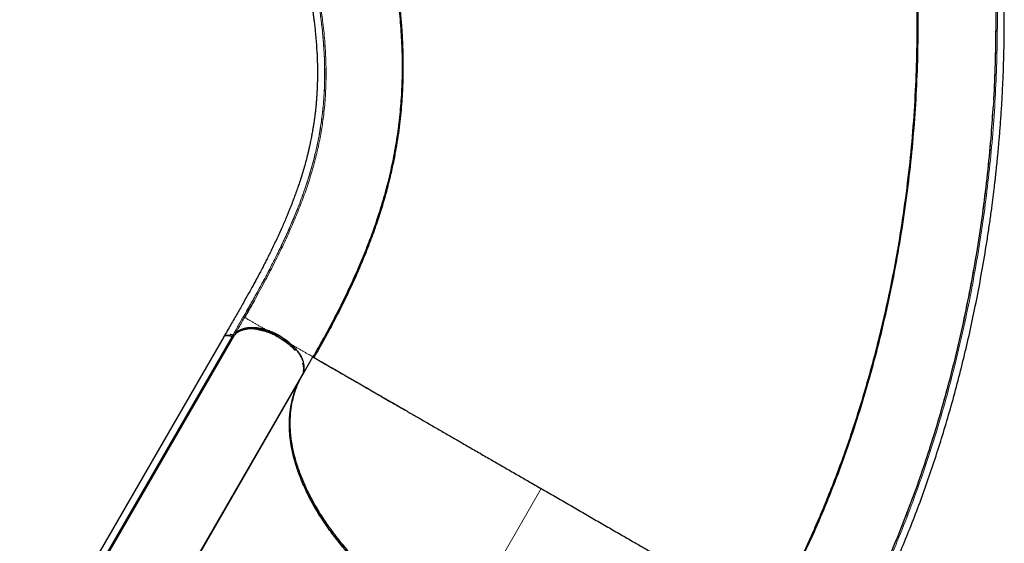
# Model space of a CAD drawing. Extents: x -91 to 567, y -9 to 660.
# Drawn here: x 390 to 427, y 309 to 329 of the extents above; entities that cross this region are included whole.
import ezdxf

# ---------------------------------------------------------------- set-up
doc = ezdxf.new("R2010")
doc.units = 0
doc.header["$LTSCALE"] = 0.125
doc.header["$MEASUREMENT"] = 0
doc.layers.add('CONTOUR', color=7, linetype='CONTINUOUS')

msp = doc.modelspace()

# ---------------------------------------------------------------- linework, layer by layer
at = {"layer": 'CONTOUR', "lineweight": 25}
for p, q in [((397.77655, 317.08698), (390.02634, 303.66323)), ((398.08489, 317.10025), (391.04357, 304.90431)), ((397.79968, 317.12703), (397.80422, 317.13102)), ((398.08439, 317.10025), (398.08625, 317.09939)), ((398.11359, 317.14995), (398.08518, 317.10074)), ((400.77158, 315.65132), (401.15865, 316.32174)), ((401.15865, 316.32174), (401.13784, 316.33375)), ((400.72847, 315.57665), (393.6872, 303.38081)), ((393.72365, 303.45707), (400.79367, 315.7027)), ((400.75716, 315.62634), (400.75722, 315.62644)), ((400.75804, 315.62597), (400.77126, 315.65051)), ((399.78008, 313.94712), (399.77929, 313.93262)), ((399.78012, 313.93406), (399.78081, 313.94838)), ((399.38208, 313.25775), (399.3828, 313.24588)), ((399.38507, 313.24981), (399.38415, 313.26135)), ((399.38438, 313.26175), (399.38496, 313.24961)), ((399.38499, 313.24968), (399.38443, 313.26182)), ((399.51725, 313.49187), (399.51772, 313.47957)), ((399.51773, 313.49271), (399.5179, 313.47988)), ((398.81891, 312.28231), (398.81986, 312.27084)), ((409.77378, 311.34779), (409.8189, 311.32174)), ((409.81882, 311.3216), (409.94342, 311.24985)), ((397.85027, 310.59146), (397.84728, 310.59941))]:
    msp.add_line(p, q, dxfattribs=at)
at = {"layer": 'CONTOUR', "lineweight": 18}
for p, q in [((391.10581, 304.90769), (398.17583, 317.15333)), ((399.86185, 314.08874), (399.86133, 314.07471)), ((409.8189, 311.32174), (406.55131, 305.66211))]:
    msp.add_line(p, q, dxfattribs=at)
at = {"layer": 'CONTOUR', "lineweight": 25}
for points, knots in [([(420.82834, 303.76509), (420.91732, 303.91925), (421.09, 304.21841), (421.34159, 304.65256), (421.57508, 305.06294), (421.78903, 305.45126), (421.98423, 305.81541), (422.15817, 306.14861), (422.31214, 306.45061), (422.44848, 306.7237), (422.57553, 306.9831), (422.69809, 307.23802), (422.90097, 307.6679), (423.18082, 308.28357), (423.52849, 309.09354), (423.86953, 309.93595), (424.19867, 310.7999), (424.51378, 311.68076), (424.80987, 312.56268), (425.08923, 313.4506), (425.3584, 314.36585), (425.61617, 315.30825), (425.86131, 316.27744), (426.08978, 317.25876), (426.30432, 318.2659), (426.50646, 319.31321), (426.66175, 320.21344), (426.77642, 320.94412), (426.85553, 321.48331), (426.91334, 321.90592), (426.95358, 322.21527), (426.97886, 322.41538), (427.00313, 322.61323), (427.02636, 322.80842), (427.0478, 322.99413), (427.06745, 323.1694), (427.084, 323.32118), (427.09703, 323.44361), (427.10756, 323.54442), (427.11866, 323.65226), (427.13287, 323.79345), (427.14991, 323.96793), (427.16838, 324.16414), (427.18718, 324.37211), (427.21481, 324.69154), (427.25011, 325.13505), (427.29011, 325.71199), (427.32513, 326.31306), (427.35858, 327.02646), (427.38465, 327.82516), (427.39791, 328.66925), (427.39806, 329.45266), (427.38758, 330.18946), (427.36652, 330.92137), (427.33026, 331.7543), (427.27272, 332.68578), (427.18676, 333.71196), (427.07834, 334.73041), (426.94609, 335.74729), (426.81171, 336.61416), (426.68499, 337.33519), (426.57706, 337.89936), (426.46544, 338.43832), (426.35436, 338.93826), (426.25338, 339.36744), (426.16318, 339.73466), (426.08165, 340.05626), (425.99837, 340.37695), (425.91142, 340.70559), (425.83477, 340.9918), (425.7696, 341.23397), (425.71526, 341.43534), (425.65614, 341.65423), (425.58982, 341.89985), (425.51579, 342.17425), (425.43426, 342.47721), (425.34533, 342.80837), (425.24855, 343.1693), (425.13644, 343.58777), (425.00785, 344.06786), (424.86168, 344.61369), (424.7042, 345.20151), (424.53545, 345.83133), (424.35541, 346.50314), (424.23164, 346.96502), (424.16788, 347.20296)], [0, 0, 0, 0, 0.01272782, 0.02470109, 0.03591591, 0.04636152, 0.0560317, 0.06492219, 0.07258876, 0.07956046, 0.08601158, 0.09246471, 0.09895501, 0.11849052, 0.13835369, 0.15820116, 0.17905025, 0.19946961, 0.21960083, 0.23972328, 0.25984191, 0.28117536, 0.30250685, 0.32383782, 0.3454681, 0.36804186, 0.39158016, 0.4033956, 0.4149117, 0.42610449, 0.43041323, 0.43467208, 0.43888104, 0.44304012, 0.44712448, 0.45072471, 0.45421489, 0.45679953, 0.45852766, 0.4606383, 0.46367089, 0.4675229, 0.47175265, 0.47616726, 0.48076676, 0.49209333, 0.50440589, 0.51750657, 0.53038613, 0.54989232, 0.5685025, 0.58441129, 0.6001802, 0.6159509, 0.63172455, 0.65426296, 0.67680432, 0.69934528, 0.72206085, 0.74530794, 0.75856441, 0.77195411, 0.78474261, 0.79664741, 0.80766544, 0.81569882, 0.823348, 0.83119406, 0.83928626, 0.84762282, 0.85239771, 0.85725141, 0.86257343, 0.86865372, 0.87549262, 0.8829486, 0.89113742, 0.90005926, 0.90971434, 0.92216474, 0.93565435, 0.95018281, 0.96574996, 0.98235572, 1, 1, 1, 1]), ([(398.44817, 340.31653), (398.49548, 340.13997), (398.58646, 339.80041), (398.71748, 339.31142), (398.8376, 338.8631), (398.94682, 338.45548), (399.04466, 338.09035), (399.13123, 337.76725), (399.20673, 337.48552), (399.27412, 337.23401), (399.39127, 336.79683), (399.56383, 336.15289), (399.78532, 335.32671), (400.00094, 334.52176), (400.21163, 333.74036), (400.4187, 332.96057), (400.57649, 332.33521), (400.69123, 331.85458), (400.76997, 331.51009), (400.84535, 331.16345), (400.91675, 330.81617), (400.97668, 330.50534), (401.02429, 330.24292), (401.05936, 330.03938), (401.08778, 329.86651), (401.1124, 329.7101), (401.13448, 329.56333), (401.15614, 329.41245), (401.17793, 329.25262), (401.20094, 329.07245), (401.22451, 328.87243), (401.24758, 328.6559), (401.27808, 328.33085), (401.30773, 327.91649), (401.32359, 327.51261), (401.32816, 327.21326), (401.32826, 327.01289), (401.32574, 326.82783), (401.32123, 326.65951), (401.31532, 326.50757), (401.30832, 326.36749), (401.29991, 326.22835), (401.28969, 326.08531), (401.277, 325.93293), (401.26163, 325.77225), (401.24266, 325.59853), (401.22011, 325.41645), (401.19534, 325.23839), (401.17053, 325.07672), (401.14844, 324.94346), (401.1297, 324.83674), (401.1135, 324.74829), (401.09683, 324.66052), (401.0774, 324.56206), (401.05385, 324.44785), (401.02574, 324.31788), (400.99322, 324.17496), (400.92995, 323.91108), (400.8271, 323.52427), (400.69946, 323.10675), (400.59066, 322.7812), (400.51451, 322.56417), (400.44312, 322.36884), (400.38159, 322.20617), (400.32924, 322.07125), (400.28221, 321.95241), (400.2317, 321.82719), (400.17039, 321.6783), (400.09648, 321.50304), (400.00821, 321.29937), (399.91115, 321.08165), (399.80864, 320.85799), (399.70443, 320.63638), (399.60447, 320.42876), (399.50929, 320.23502), (399.41931, 320.05499), (399.32942, 319.87799), (399.23617, 319.6971), (399.13384, 319.50147), (399.01619, 319.28004), (398.87496, 319.01859), (398.70718, 318.71364), (398.50976, 318.36154), (398.28383, 317.9674), (398.0336, 317.53446), (397.86007, 317.23396), (397.76985, 317.07772)], [0, 0, 0, 0, 0.019395313, 0.037300937, 0.053716865, 0.06864309, 0.082079607, 0.093826137, 0.104135678, 0.113026517, 0.121453081, 0.152157773, 0.183759946, 0.212176542, 0.240611286, 0.269293214, 0.298375629, 0.311653383, 0.325269825, 0.339226847, 0.35352445, 0.368002278, 0.378183749, 0.386915317, 0.394198493, 0.400648115, 0.407414636, 0.413586947, 0.420735265, 0.428867567, 0.4379838, 0.448083918, 0.45877965, 0.483381783, 0.507066829, 0.5176565, 0.527715469, 0.53698212, 0.545456862, 0.553139958, 0.560031568, 0.566783914, 0.574388349, 0.581951789, 0.590210722, 0.599165206, 0.608815307, 0.618437571, 0.62682642, 0.633963223, 0.639180783, 0.643442838, 0.647735877, 0.652842702, 0.658763327, 0.665497774, 0.673040544, 0.680951028, 0.706395142, 0.732726845, 0.744702398, 0.755594187, 0.765302133, 0.77382506, 0.779689824, 0.785176335, 0.791248661, 0.797961306, 0.80678741, 0.816520999, 0.827097613, 0.837655052, 0.847923817, 0.857904367, 0.866230151, 0.874344936, 0.882248977, 0.889965162, 0.898405632, 0.908042201, 0.918875588, 0.932175756, 0.946928006, 0.963146516, 0.980839522, 1, 1, 1, 1]), ([(418.47916, 306.32174), (418.66576, 306.65245), (419.03897, 307.31389), (419.56722, 308.34941), (420.07107, 309.41316), (420.54732, 310.50591), (420.99581, 311.62417), (421.41584, 312.76555), (421.82869, 313.99208), (422.22791, 315.30518), (422.60661, 316.7052), (422.9444, 318.12313), (423.2409, 319.55572), (423.49574, 320.99988), (423.70854, 322.45259), (423.87898, 323.91089), (424.0066, 325.37179), (424.09099, 326.83231), (424.13169, 328.28935), (424.12825, 329.73968), (424.08249, 331.11136), (424.00115, 332.40295), (423.89084, 333.61415), (423.74707, 334.81038), (423.56987, 335.98916), (423.35851, 337.14708), (423.11626, 338.28404), (422.92696, 339.01952), (422.83232, 339.38726)], [0, 0, 0, 0, 0.03571227, 0.07142548, 0.10714087, 0.14285497, 0.17856782, 0.21428275, 0.2499987, 0.29166454, 0.33333108, 0.37499892, 0.41666568, 0.45833252, 0.5, 0.54166748, 0.58333432, 0.62500108, 0.66666892, 0.70833546, 0.7500013, 0.78571725, 0.82143218, 0.85714503, 0.89285913, 0.92857452, 0.96428773, 1, 1, 1, 1]), ([(418.51032, 306.37584), (418.52333, 306.39946), (418.5481, 306.44447), (418.58661, 306.52472), (418.62572, 306.60947), (418.66666, 306.69882), (418.71366, 306.7987), (418.76794, 306.90961), (418.84912, 307.06323), (418.95445, 307.25536), (419.07193, 307.47634), (419.20263, 307.72564), (419.34639, 308.00582), (419.5037, 308.31932), (419.67291, 308.66524), (419.89228, 309.12611), (420.15132, 309.69211), (420.44006, 310.35554), (420.74245, 311.08591), (421.05342, 311.88179), (421.36983, 312.74699), (421.66865, 313.62055), (421.95757, 314.52622), (422.23856, 315.47643), (422.50954, 316.47197), (422.76671, 317.50641), (423.00803, 318.57927), (423.23071, 319.68666), (423.43078, 320.8162), (423.6271, 322.09638), (423.80556, 323.51744), (423.95175, 325.07591), (424.0481, 326.62423), (424.08936, 327.9707), (424.09475, 329.1122), (424.08049, 330.04368), (424.04874, 330.94582), (424.00119, 331.81397), (423.93945, 332.64784), (423.86509, 333.44723), (423.77952, 334.21323), (423.68265, 334.95723), (423.57315, 335.69228), (423.44961, 336.42545), (423.31132, 337.15914), (423.15715, 337.89399), (422.98615, 338.63685), (422.85838, 339.12805), (422.79365, 339.3769)], [0, 0, 0, 0, 0.00852336, 0.01623374, 0.02314999, 0.02929821, 0.03471549, 0.04054135, 0.04547598, 0.05229607, 0.05994836, 0.06843724, 0.0777627, 0.08842947, 0.10001433, 0.11229927, 0.13400973, 0.1552738, 0.17609127, 0.20327182, 0.22965032, 0.2557595, 0.28265438, 0.31093805, 0.34007127, 0.37005424, 0.40088618, 0.43256688, 0.46481902, 0.49694077, 0.54088063, 0.58450929, 0.6278275, 0.67083663, 0.69771199, 0.72411528, 0.7496862, 0.77442531, 0.79833202, 0.82140573, 0.84364609, 0.86515665, 0.88683301, 0.90888063, 0.93089517, 0.95335572, 0.97636931, 1, 1, 1, 1]), ([(426.99654, 326.07152), (426.99765, 326.08757), (427.02982, 326.55104), (427.06199, 327.46033), (427.08994, 328.79653), (427.07954, 330.12559), (427.03721, 331.3903), (426.96628, 332.58962), (426.87154, 333.72341), (426.74977, 334.84396), (426.60021, 335.94808), (426.42854, 337.01747), (426.29288, 337.70704), (426.22681, 338.04291)], [0, 0, 0, 0, 0.00387997, 0.11209373, 0.22030808, 0.32855029, 0.43674024, 0.531422, 0.62614588, 0.72086726, 0.81553227, 0.91015213, 1, 1, 1, 1]), ([(403.5138, 334.21088), (403.58846, 333.92542), (403.73777, 333.35449), (403.93044, 332.52171), (404.09926, 331.70568), (404.24136, 330.9075), (404.35693, 330.12567), (404.45138, 329.308), (404.51768, 328.4565), (404.54813, 327.57231), (404.5385, 326.70264), (404.48842, 325.84453), (404.39751, 324.99494), (404.26543, 324.15077), (404.09171, 323.30894), (403.87593, 322.4664), (403.61766, 321.62022), (403.33324, 320.8149), (403.03038, 320.04953), (402.71639, 319.32426), (402.37256, 318.59006), (401.99828, 317.84552), (401.59664, 317.09098), (401.30464, 316.57815), (401.15865, 316.32174)], [0, 0, 0, 0, 0.04166434, 0.08333044, 0.12499824, 0.16666344, 0.20833026, 0.24999883, 0.29999776, 0.34999818, 0.39999899, 0.44999908, 0.5, 0.55000092, 0.60000101, 0.65000182, 0.70000224, 0.75000117, 0.79166974, 0.83333656, 0.87500176, 0.91666956, 0.95833566, 1, 1, 1, 1]), ([(403.55247, 334.22124), (403.62183, 333.95548), (403.75903, 333.42978), (403.93698, 332.66667), (404.09228, 331.93159), (404.22351, 331.22653), (404.33486, 330.53306), (404.42499, 329.85607), (404.48047, 329.32332), (404.51241, 328.94183), (404.53044, 328.69259), (404.54623, 328.43159), (404.55946, 328.15204), (404.56939, 327.85046), (404.57496, 327.52781), (404.57496, 327.18122), (404.56796, 326.811), (404.55245, 326.41739), (404.52729, 326.00922), (404.4915, 325.58735), (404.44416, 325.15258), (404.38292, 324.69713), (404.30601, 324.22078), (404.20947, 323.71245), (404.08994, 323.17074), (403.94368, 322.594), (403.77017, 321.99106), (403.56659, 321.36071), (403.33001, 320.70157), (403.07786, 320.06382), (402.81543, 319.45057), (402.54824, 318.86542), (402.25396, 318.25852), (401.93064, 317.62873), (401.57893, 316.97586), (401.32294, 316.52829), (401.19335, 316.30171)], [0, 0, 0, 0, 0.03893035, 0.07700612, 0.11435624, 0.1509479, 0.18634259, 0.2237372, 0.25952181, 0.27314037, 0.2865207, 0.30075116, 0.31657224, 0.33333241, 0.35157045, 0.37128598, 0.39247858, 0.41514834, 0.43929567, 0.46341696, 0.48885272, 0.51560351, 0.54367005, 0.57305336, 0.60565802, 0.63974847, 0.67532733, 0.71239686, 0.7509592, 0.79101684, 0.82354102, 0.85698933, 0.8913612, 0.92665541, 0.96286971, 1, 1, 1, 1]), ([(421.07985, 304.82824), (421.25181, 305.13233), (421.59686, 305.74253), (422.09006, 306.69754), (422.56518, 307.68043), (423.01843, 308.68974), (423.44953, 309.72265), (423.85784, 310.77704), (424.24305, 311.85086), (424.62199, 312.99403), (424.99022, 314.2075), (425.34303, 315.49136), (425.66417, 316.79046), (425.9534, 318.10233), (426.21051, 319.42474), (426.43515, 320.75548), (426.62747, 322.09248), (426.78598, 323.43359), (426.90694, 324.69226), (426.95901, 325.50274), (426.98233, 325.86566)], [0, 0, 0, 0, 0.05171883, 0.10377904, 0.15583094, 0.20789622, 0.25995406, 0.31201771, 0.36407912, 0.41614989, 0.47565296, 0.53516351, 0.59467155, 0.65418428, 0.71369431, 0.77320637, 0.83271861, 0.89223275, 0.95174429, 1, 1, 1, 1]), ([(398.93561, 318.47922), (398.92676, 318.46315), (398.80903, 318.24945), (398.68038, 318.02696), (398.5614, 317.82122)], [0, 0, 0, 0, 0.07523454, 1, 1, 1, 1]), ([(399.85966, 317.0714), (399.80691, 317.10049), (399.7018, 317.15845), (399.53951, 317.23012), (399.37843, 317.28894), (399.22209, 317.33319), (399.07179, 317.36387), (398.93159, 317.38093), (398.80047, 317.3859), (398.67075, 317.37915), (398.54445, 317.35848), (398.42742, 317.32252), (398.33104, 317.27659), (398.25369, 317.22369), (398.19212, 317.16713), (398.16098, 317.12476), (398.1459, 317.10423)], [0, 0, 0, 0, 0.07848497, 0.15639858, 0.23320135, 0.30838881, 0.38035209, 0.45231932, 0.51897859, 0.58563844, 0.66651342, 0.7433897, 0.81612869, 0.88103472, 0.94234447, 1, 1, 1, 1]), ([(400.77125, 315.65051), (400.78167, 315.67378), (400.80317, 315.72178), (400.82193, 315.80322), (400.82965, 315.89653), (400.82184, 316.00289), (400.79507, 316.12221), (400.75034, 316.24198), (400.69175, 316.35781), (400.62225, 316.46903), (400.53768, 316.58211), (400.43621, 316.69719), (400.31988, 316.81069), (400.18862, 316.92125), (400.04513, 317.02566), (399.89213, 317.12146), (399.73286, 317.20648), (399.57079, 317.27899), (399.40942, 317.33788), (399.25289, 317.38237), (399.10236, 317.4132), (398.96194, 317.4304), (398.83061, 317.43547), (398.70067, 317.4288), (398.57417, 317.40818), (398.45695, 317.37224), (398.36043, 317.32629), (398.28297, 317.27336), (398.22133, 317.21675), (398.19016, 317.17435), (398.17506, 317.1538)], [0, 0, 0, 0, 0.02882231, 0.05947292, 0.09191945, 0.12828966, 0.1667277, 0.20716549, 0.24049968, 0.27383157, 0.30981914, 0.34580461, 0.38340599, 0.42180793, 0.46076274, 0.5, 0.53923726, 0.57819207, 0.61659401, 0.65419539, 0.69018285, 0.72616843, 0.75950256, 0.79283452, 0.83327444, 0.87171263, 0.90808055, 0.94052952, 0.97117891, 1, 1, 1, 1]), ([(398.59528, 317.40616), (398.61927, 317.41211), (398.69479, 317.43087), (398.84459, 317.43777), (399.04052, 317.42474), (399.25093, 317.38434), (399.46604, 317.32015), (399.681, 317.23327), (399.89051, 317.12526), (400.0888, 316.99782), (400.27153, 316.8551), (400.43468, 316.7009), (400.57483, 316.53889), (400.68445, 316.37539), (400.75519, 316.23768), (400.77762, 316.15852), (400.78551, 316.13066)], [0, 0, 0, 0, 0.03441154, 0.10836398, 0.18595255, 0.26368112, 0.34147876, 0.41920224, 0.4967854, 0.57436855, 0.65209204, 0.72988968, 0.80761824, 0.88520682, 0.95959402, 1, 1, 1, 1]), ([(399.10755, 317.35266), (399.13005, 317.3494), (399.22641, 317.33546), (399.40515, 317.28107), (399.63672, 317.19242), (399.78544, 317.1119), (399.85979, 317.07164)], [0, 0, 0, 0, 0.09220245, 0.39481971, 0.69742217, 1, 1, 1, 1]), ([(397.77154, 317.07687), (397.77252, 317.07976), (397.77908, 317.09922), (397.81264, 317.12212), (397.86747, 317.14125), (397.93404, 317.1431), (398.0075, 317.13113), (398.05826, 317.11074), (398.08439, 317.10025)], [0, 0, 0, 0, 0.03596323, 0.24159437, 0.43765369, 0.62019035, 0.80449064, 1, 1, 1, 1]), ([(398.08442, 317.10038), (398.06514, 317.10831), (398.02394, 317.12523), (397.95889, 317.1397), (397.89061, 317.14331), (397.82952, 317.12858), (397.79123, 317.11005), (397.78302, 317.09294), (397.78275, 317.09237)], [0, 0, 0, 0, 0.157252963, 0.335996422, 0.533052569, 0.754591817, 0.991773024, 1, 1, 1, 1]), ([(398.11359, 317.14995), (398.08726, 317.16148), (398.05437, 317.17588), (398.0235, 317.17963), (398.01735, 317.18038)], [0, 0, 0, 0, 0.80077585, 1, 1, 1, 1]), ([(398.08625, 317.09939), (398.09333, 317.09668), (398.10749, 317.09124), (398.12576, 317.09078), (398.13926, 317.09463), (398.14402, 317.09989), (398.1464, 317.10252)], [0, 0, 0, 0, 0.27970791, 0.55941307, 0.77970548, 1, 1, 1, 1]), ([(398.13368, 317.0952), (398.13023, 317.09398), (398.12221, 317.09114), (398.10511, 317.09258), (398.09244, 317.09727), (398.08628, 317.09954)], [0, 0, 0, 0, 0.27953739, 0.65023791, 1, 1, 1, 1]), ([(398.17583, 317.15333), (398.17301, 317.15041), (398.16718, 317.1444), (398.15117, 317.14177), (398.13293, 317.14255), (398.1199, 317.14753), (398.11359, 317.14995)], [0, 0, 0, 0, 0.24248992, 0.50000815, 0.75764148, 1, 1, 1, 1]), ([(399.85979, 317.07164), (399.93603, 317.02463), (400.09108, 316.92903), (400.28952, 316.76352), (400.42103, 316.63814), (400.47297, 316.57032), (400.48058, 316.56039)], [0, 0, 0, 0, 0.320123797, 0.651055773, 0.948915907, 1, 1, 1, 1]), ([(401.13811, 316.3336), (401.15106, 316.34225), (401.17699, 316.35955), (401.19256, 316.3826), (401.20035, 316.39413)], [0, 0, 0, 0, 0.49962037, 1, 1, 1, 1]), ([(401.15803, 316.32068), (401.15818, 316.3206), (401.15847, 316.32045), (401.16057, 316.31926), (401.16347, 316.3176), (401.16697, 316.31561), (401.17093, 316.31334), (401.17607, 316.3104), (401.18282, 316.30653), (401.19184, 316.30135), (401.2024, 316.29528), (401.22005, 316.28513), (401.24664, 316.26982), (401.28669, 316.24679), (401.33499, 316.21895), (401.39286, 316.18558), (401.46071, 316.14646), (401.53687, 316.10249), (401.62194, 316.05339), (401.72913, 315.99153), (401.86204, 315.91485), (402.02968, 315.81825), (402.21276, 315.71275), (402.41594, 315.59567), (402.63436, 315.4697), (402.87292, 315.33203), (403.12674, 315.1854), (403.38447, 315.03645), (403.63842, 314.88968), (403.88649, 314.74641), (404.14123, 314.59942), (404.40182, 314.44914), (404.69692, 314.27898), (405.02891, 314.08752), (405.40558, 313.87019), (405.79471, 313.64547), (406.20077, 313.41074), (406.61867, 313.16898), (407.05186, 312.91863), (407.49481, 312.66296), (407.95085, 312.40001), (408.41472, 312.13273), (408.88443, 311.86198), (409.35259, 311.5918), (409.66399, 311.41141), (409.81887, 311.32169)], [0, 0, 0, 0, 0.009154, 0.01752596, 0.02511594, 0.03192396, 0.03795005, 0.04404327, 0.05287989, 0.06124514, 0.07051723, 0.07975842, 0.10067201, 0.12005212, 0.14080229, 0.16305695, 0.18423699, 0.20664802, 0.22871009, 0.25001269, 0.28193726, 0.31253482, 0.34435102, 0.3750299, 0.4067646, 0.43749042, 0.46916654, 0.49997606, 0.52597353, 0.55147736, 0.57649322, 0.60102878, 0.6250917, 0.65667571, 0.68753442, 0.71906566, 0.74995212, 0.78137393, 0.81248545, 0.84394272, 0.87503802, 0.90685687, 0.93825977, 0.96929155, 1, 1, 1, 1]), ([(401.15865, 316.32174), (401.16237, 316.31959), (401.16981, 316.3153), (401.23006, 316.28051), (401.32633, 316.22493), (401.46225, 316.14646), (401.63708, 316.04552), (401.84717, 315.92423), (402.09004, 315.784), (402.36341, 315.62617), (402.67217, 315.44791), (403.01628, 315.24924), (403.38457, 315.0366), (403.77195, 314.81295), (404.17885, 314.57803), (404.46169, 314.41473), (404.6161, 314.32558), (404.61723, 314.32493)], [0, 0, 0, 0, 0.07523427, 0.15046792, 0.2257025, 0.30093745, 0.37616927, 0.45140399, 0.52233924, 0.59327033, 0.66420735, 0.73514001, 0.80606816, 0.87055938, 0.93504412, 0.99952168, 1, 1, 1, 1]), ([(400.7584, 316.08059), (400.76137, 316.07305), (400.78709, 316.00783), (400.8021, 315.89581), (400.79273, 315.80056), (400.78831, 315.75558)], [0, 0, 0, 0, 0.06455198, 0.55816461, 1, 1, 1, 1]), ([(400.81659, 315.80551), (400.81657, 315.79472), (400.81654, 315.78062), (400.81197, 315.76852), (400.81089, 315.76567)], [0, 0, 0, 0, 0.76452054, 1, 1, 1, 1]), ([(406.52084, 305.60933), (406.31909, 305.729), (405.91558, 305.96836), (405.33141, 306.35689), (404.7662, 306.76439), (404.22399, 307.19113), (403.70716, 307.63445), (403.21867, 308.09249), (402.7737, 308.54986), (402.3711, 309.00312), (402.00935, 309.44957), (401.67811, 309.90068), (401.37884, 310.35461), (401.11316, 310.80948), (400.88222, 311.26336), (400.6866, 311.71438), (400.52697, 312.16069), (400.40397, 312.60045), (400.31823, 313.03184), (400.27048, 313.45295), (400.26121, 313.85419), (400.28759, 314.23483), (400.34676, 314.59458), (400.43976, 314.93922), (400.56341, 315.26913), (400.67345, 315.47414), (400.72847, 315.57664)], [0, 0, 0, 0, 0.04479845, 0.08959699, 0.13439668, 0.179196, 0.22399411, 0.26879303, 0.31359108, 0.35465824, 0.39572604, 0.43679319, 0.47785941, 0.51892653, 0.55999276, 0.60105981, 0.64212761, 0.68319485, 0.7242611, 0.7653282, 0.80639444, 0.84511541, 0.88383718, 0.92255869, 0.96127922, 1, 1, 1, 1]), ([(406.52089, 305.60942), (406.3488, 305.71106), (406.00176, 305.91604), (405.49226, 306.24803), (404.98624, 306.60216), (404.48804, 306.97943), (404.00098, 307.37843), (403.52936, 307.79727), (403.07692, 308.23411), (402.64744, 308.68687), (402.24506, 309.15235), (401.87307, 309.62781), (401.53455, 310.11035), (401.23265, 310.59603), (400.96942, 311.08169), (400.74654, 311.56416), (400.56543, 312.0395), (400.42648, 312.50479), (400.32958, 312.9573), (400.27433, 313.39381), (400.2594, 313.81223), (400.28323, 314.2107), (400.34368, 314.58734), (400.43911, 314.94066), (400.56393, 315.27161), (400.67366, 315.4757), (400.72806, 315.57688)], [0, 0, 0, 0, 0.03817089, 0.07697512, 0.11639409, 0.15699436, 0.1981225, 0.23975626, 0.28226553, 0.3251245, 0.36830809, 0.41196562, 0.45575461, 0.49964854, 0.54355811, 0.58736523, 0.6310437, 0.67427797, 0.71718925, 0.75975319, 0.80146729, 0.84267612, 0.88335841, 0.92287955, 0.96176541, 1, 1, 1, 1]), ([(406.54959, 305.65913), (406.37437, 305.76265), (406.02431, 305.96946), (405.51464, 306.30202), (405.01129, 306.65463), (404.51509, 307.03055), (404.02762, 307.43001), (403.55568, 307.84923), (403.10313, 308.28656), (402.67355, 308.73968), (402.27109, 309.20541), (401.89937, 309.68114), (401.56105, 310.16384), (401.25927, 310.64958), (400.99655, 311.13521), (400.77404, 311.61757), (400.59315, 312.09277), (400.45473, 312.55775), (400.35822, 313.00993), (400.30312, 313.44612), (400.28857, 313.86405), (400.3126, 314.26206), (400.37279, 314.6364), (400.4673, 314.98731), (400.59149, 315.31808), (400.70194, 315.52358), (400.75722, 315.62645)], [0, 0, 0, 0, 0.03886784, 0.07764971, 0.11649063, 0.15711656, 0.19833886, 0.2399804, 0.28249195, 0.32544958, 0.36862097, 0.41225584, 0.45613667, 0.5, 0.54386467, 0.58774549, 0.63137903, 0.67455174, 0.71750935, 0.7600196, 0.80166241, 0.84288468, 0.88350937, 0.9223509, 0.96113277, 1, 1, 1, 1]), ([(400.75118, 315.62911), (400.7484, 315.6196), (400.74295, 315.60099), (400.73322, 315.58464), (400.72847, 315.57664)], [0, 0, 0, 0, 0.51121986, 1, 1, 1, 1]), ([(409.8189, 311.32174), (409.99556, 311.21975), (410.34889, 311.01575), (410.87593, 310.71147), (411.39714, 310.41055), (411.90981, 310.11455), (412.41145, 309.82493), (412.8998, 309.54298), (413.37286, 309.26986), (413.83615, 309.00238), (414.28735, 308.74189), (414.72416, 308.48969), (415.13854, 308.25045), (415.52962, 308.02466), (415.89694, 307.81259), (416.25051, 307.60845), (416.58741, 307.41394), (416.90468, 307.23076), (417.19268, 307.06449), (417.45142, 306.9151), (417.68097, 306.78258), (417.88142, 306.66685), (418.05867, 306.56451), (418.20931, 306.47754), (418.3301, 306.4078), (418.41568, 306.35839), (418.46924, 306.32747), (418.47585, 306.32365), (418.47916, 306.32174)], [0, 0, 0, 0, 0.0349971, 0.06999435, 0.10499177, 0.13998939, 0.17498792, 0.20998745, 0.24498576, 0.27997821, 0.31664011, 0.35331051, 0.389979, 0.42664261, 0.46331115, 0.49998247, 0.53998091, 0.57998105, 0.61998468, 0.65998511, 0.69998589, 0.73998928, 0.77999122, 0.82399206, 0.86799465, 0.91199653, 0.9559981, 1, 1, 1, 1])]:
    msp.add_open_spline(points, degree=3, knots=knots, dxfattribs=at)
at = {"layer": 'CONTOUR', "lineweight": 18}
for points, knots in [([(421.10385, 304.76855), (421.29955, 305.11485), (421.69056, 305.80676), (422.24546, 306.89469), (422.77639, 308.01599), (423.27981, 309.17218), (423.75496, 310.35894), (424.20099, 311.57322), (424.61732, 312.81201), (425.00333, 314.07245), (425.35845, 315.35184), (425.6823, 316.64767), (425.97459, 317.95757), (426.235, 319.27926), (426.46329, 320.61046), (426.6591, 321.949), (426.82206, 323.29277), (426.95186, 324.63971), (427.04815, 325.98774), (427.11061, 327.33467), (427.13878, 328.67812), (427.13213, 330.01564), (427.09198, 331.28934), (427.02306, 332.49809), (426.92985, 333.64137), (426.80901, 334.77186), (426.66042, 335.8872), (426.48406, 336.98548), (426.27954, 338.0641), (426.04976, 339.11986), (425.87387, 339.80422), (425.7862, 340.1453)], [0, 0, 0, 0, 0.03550029, 0.07092903, 0.10641504, 0.14193625, 0.17747863, 0.21304877, 0.24864826, 0.2842728, 0.31991592, 0.35558006, 0.3912674, 0.42697682, 0.46270493, 0.49844969, 0.53421068, 0.56998821, 0.60578339, 0.64159612, 0.67742196, 0.71325683, 0.74910162, 0.78047754, 0.81185878, 0.84323844, 0.87461137, 0.9059803, 0.9373736, 0.96878682, 1, 1, 1, 1]), ([(421.98599, 306.50744), (422.01784, 306.56849), (422.21433, 306.94522), (422.55612, 307.66574), (423.00917, 308.66788), (423.43876, 309.69692), (423.84652, 310.74735), (424.23138, 311.8178), (424.61029, 312.9579), (424.97876, 314.16862), (425.33209, 315.45019), (425.65393, 316.7474), (425.94405, 318.058), (426.20211, 319.37945), (426.42786, 320.70948), (426.62106, 322.04608), (426.78152, 323.3873), (426.90887, 324.73088), (427.00276, 326.07461), (427.06287, 327.41652), (427.08886, 328.75451), (427.08031, 330.08599), (427.03866, 331.35323), (426.96847, 332.55536), (426.87433, 333.69212), (426.7527, 334.8159), (426.60422, 335.92525), (426.42572, 337.01554), (426.28182, 337.80361), (426.18924, 338.22033), (426.17431, 338.28753)], [0, 0, 0, 0, 0.006812944, 0.042037914, 0.077243084, 0.112464635, 0.147698384, 0.182913703, 0.21813719, 0.258407376, 0.298661834, 0.33892702, 0.379203497, 0.419478612, 0.459740747, 0.500007136, 0.540283937, 0.58055933, 0.620820475, 0.661082562, 0.701357151, 0.741630881, 0.781884753, 0.817102351, 0.852336819, 0.887553584, 0.92276097, 0.957990821, 0.993224867, 1, 1, 1, 1]), ([(400.57682, 333.38891), (400.64614, 333.12581), (400.78466, 332.60013), (400.96832, 331.84327), (401.12933, 331.11639), (401.26753, 330.41793), (401.38294, 329.74448), (401.48099, 329.05017), (401.55543, 328.33689), (401.59944, 327.60523), (401.60815, 326.89208), (401.58071, 326.19161), (401.51941, 325.53646), (401.43002, 324.92054), (401.31823, 324.34022), (401.17738, 323.75415), (401.00646, 323.15939), (400.80456, 322.55325), (400.58217, 321.963), (400.34399, 321.38882), (400.09474, 320.83175), (399.82193, 320.26041), (399.52572, 319.67372), (399.20629, 319.07088), (398.86597, 318.45348), (398.62265, 318.02962), (398.50125, 317.81814)], [0, 0, 0, 0, 0.04147885, 0.082876646, 0.124218303, 0.165475119, 0.206651618, 0.247783145, 0.29710914, 0.346402967, 0.395668846, 0.444972295, 0.494399254, 0.535735426, 0.577226424, 0.618888782, 0.660732743, 0.702759044, 0.744953593, 0.781227896, 0.817580541, 0.854001372, 0.890488003, 0.92702433, 0.963589005, 1, 1, 1, 1]), ([(400.55974, 333.45345), (400.62044, 333.22399), (400.74179, 332.76523), (400.90743, 332.09495), (401.0578, 331.44347), (401.19028, 330.8135), (401.305, 330.20291), (401.40174, 329.60999), (401.48445, 329.00167), (401.54895, 328.37969), (401.59069, 327.74535), (401.60614, 327.12726), (401.595, 326.52294), (401.55709, 325.92961), (401.48797, 325.30543), (401.38093, 324.64862), (401.22845, 323.95535), (401.03641, 323.25884), (400.80426, 322.55374), (400.5573, 321.90334), (400.30759, 321.30851), (400.06596, 320.7725), (399.80287, 320.22375), (399.51832, 319.661), (399.21198, 319.08269), (398.88606, 318.48959), (398.65159, 318.08024), (398.53428, 317.87545)], [0, 0, 0, 0, 0.03564264, 0.0712617, 0.10687805, 0.14248224, 0.17811835, 0.2137475, 0.24939994, 0.29099378, 0.33260887, 0.37422873, 0.41586854, 0.45751448, 0.49917952, 0.54918643, 0.5992173, 0.64926167, 0.69932138, 0.74940267, 0.78517544, 0.82096722, 0.85675562, 0.8925533, 0.92836251, 0.96416039, 1, 1, 1, 1]), ([(398.56139, 317.8213), (398.70001, 318.0632), (398.97728, 318.54705), (399.35979, 319.24816), (399.71517, 319.93022), (400.04028, 320.59262), (400.33525, 321.23729), (400.59983, 321.86617), (400.83401, 322.48152), (401.03801, 323.08573), (401.2121, 323.68116), (401.35674, 324.27042), (401.47243, 324.85603), (401.56567, 325.47978), (401.63041, 326.14499), (401.66036, 326.85732), (401.65282, 327.58266), (401.60874, 328.32639), (401.53644, 329.02029), (401.44741, 329.66057), (401.35128, 330.24133), (401.2379, 330.83937), (401.10762, 331.45617), (400.9605, 332.09402), (400.79799, 332.75339), (400.67736, 333.20753), (400.61702, 333.43469)], [0, 0, 0, 0, 0.04164164, 0.08329158, 0.12493657, 0.16659743, 0.20823054, 0.24987158, 0.29153846, 0.33318789, 0.37486343, 0.41655037, 0.45823071, 0.49990514, 0.54993179, 0.59994516, 0.64997312, 0.6999798, 0.75000318, 0.78572446, 0.82145349, 0.85716785, 0.89287992, 0.92859187, 0.9642821, 1, 1, 1, 1]), ([(398.08625, 317.09939), (398.15545, 317.21923), (398.29382, 317.45886), (398.43211, 317.69839), (398.50125, 317.81814)], [0, 0, 0, 0, 0.50006577, 1, 1, 1, 1]), ([(398.56141, 317.8213), (398.49225, 317.70152), (398.3637, 317.47886), (398.23509, 317.25611), (398.17566, 317.15319)], [0, 0, 0, 0, 0.53791468, 1, 1, 1, 1]), ([(399.85979, 317.07164), (399.81366, 317.09827), (399.72136, 317.15156), (399.58524, 317.23015), (399.45359, 317.30616), (399.32824, 317.37854), (399.21069, 317.44641), (399.10187, 317.50924), (399.00231, 317.56672), (398.90253, 317.62433), (398.80724, 317.67935), (398.72153, 317.72884), (398.64319, 317.77407), (398.58077, 317.81011), (398.56785, 317.81757), (398.56139, 317.8213)], [0, 0, 0, 0, 0.06248455, 0.12499675, 0.18750852, 0.24999798, 0.31241162, 0.37486304, 0.43741821, 0.50002164, 0.58336465, 0.66668907, 0.75007174, 0.87504114, 1, 1, 1, 1]), ([(401.13784, 316.33375), (401.12002, 316.34404), (401.09031, 316.3612), (401.01281, 316.40594), (400.92894, 316.45436), (400.83398, 316.50919), (400.73389, 316.56698), (400.63344, 316.62497), (400.52318, 316.68863), (400.40365, 316.75764), (400.27578, 316.83147), (400.14116, 316.90919), (400.00173, 316.98969), (399.9071, 317.04433), (399.85979, 317.07164)], [0, 0, 0, 0, 0.14279463, 0.2380896, 0.33333125, 0.42856287, 0.50010238, 0.5716072, 0.64299016, 0.71430914, 0.78571267, 0.85715142, 0.92859192, 1, 1, 1, 1])]:
    msp.add_open_spline(points, degree=3, knots=knots, dxfattribs=at)
msp.add_open_spline([(398.50125, 317.81814), (398.50756, 317.81567), (398.52018, 317.81073), (398.53809, 317.80934), (398.55307, 317.81245), (398.55863, 317.81835), (398.56141, 317.8213)], degree=3, dxfattribs=at)

doc.saveas('drawing.dxf')
